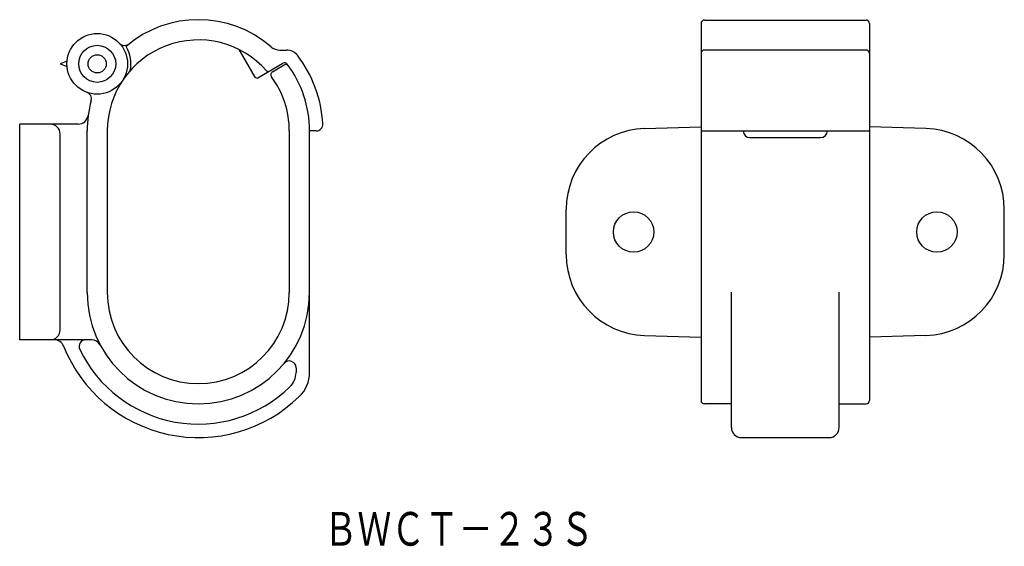
# Model space of a CAD drawing. Extents: x -3 to 143, y 897 to 975.
import ezdxf
from ezdxf.enums import TextEntityAlignment as Align

# ---------------------------------------------------------------- set-up
doc = ezdxf.new("R2010")
doc.units = 0
doc.layers.add('1', color=7, linetype='CONTINUOUS')
doc.styles.add('MDRAFSTD', font='TXT', dxfattribs={"bigfont": 'BIGFONT'})

msp = doc.modelspace()

# ---------------------------------------------------------------- linework, layer by layer
at = {"layer": '1', "color": 7, "linetype": 'CONTINUOUS'}
for p, q in [((97.98, 974.57), (97.98, 918.62)), ((98.48, 975.07), (122.48, 975.07)), ((122.98, 974.57), (122.98, 918.62)), ((31.82, 966.61), (29.47, 970.68)), ((35.49, 970.62), (36.52, 970.62)), ((122.48, 970.62), (98.48, 970.62)), ((3.92, 968.97), (2.9, 968.57)), ((2.9, 968.57), (3.92, 968.17)), ((32.23, 966.5), (35.95, 968.65)), ((34.4, 967.39), (36.14, 968.4)), ((-3.1, 927.62), (-3.1, 959.62)), ((5.57, 959.62), (-3.1, 959.62)), ((6.9, 934.62), (6.9, 958.62)), ((9.9, 958.62), (9.9, 934.62)), ((36.9, 958.62), (36.9, 934.62)), ((39.9, 922.79), (39.9, 958.62)), ((40.87, 958.62), (39.9, 958.62)), ((89.61, 958.98), (97.98, 959.24)), ((97.98, 958.62), (122.98, 958.62)), ((131.35, 958.98), (122.98, 959.24)), ((2.9, 929.12), (2.9, 958.12)), ((105.23, 957.62), (115.73, 957.62)), ((77.98, 940.26), (77.98, 946.98)), ((142.98, 940.26), (142.98, 946.98)), ((102.48, 914.62), (102.48, 934.69)), ((118.48, 914.62), (118.48, 934.69)), ((7.53, 927.62), (-3.1, 927.62)), ((89.61, 928.26), (97.98, 928)), ((131.35, 928.26), (122.98, 928)), ((37.9, 923.48), (37.9, 922.79)), ((102.48, 918.12), (98.48, 918.12)), ((118.48, 918.12), (122.48, 918.12)), ((103.98, 913.12), (116.98, 913.12))]:
    msp.add_line(p, q, dxfattribs=at)
for centre, radius in [((8.4, 968.57), 4.5), ((8.4, 968.57), 2.75), ((8.4, 968.57), 1.35), ((87.98, 943.62), 3), ((132.98, 943.62), 3)]:
    msp.add_circle(centre, radius, dxfattribs=at)
for centre, radius, start, end in [((23.4, 958.62), 16.5, 49.1791, 130.5341), ((98.48, 974.57), 0.5, 90, 180), ((122.48, 974.57), 0.5, 0, 90), ((23.4, 958.62), 13.5, 41.3158, 180), ((12.46, 972.28), 1, 222.413, 308.6899), ((8.4, 968.57), 5, 348.564, 31.2041), ((35.49, 972.62), 2, 229.1791, 270), ((36.52, 968.62), 2, 37.3052, 90), ((98.48, 970.12), 0.5, 90, 180), ((122.48, 970.12), 0.5, 0, 90), ((36.2, 968.22), 0.5, 36.848, 120), ((23.4, 958.62), 16.5, 0, 36.848), ((23.4, 958.62), 18.5, 3.2758, 37.3052), ((33.76, 967.73), 0.3, 221.3158, 300), ((34.65, 966.96), 0.5, 120, 216.5561), ((36.39, 967.96), 0.5, 35.7337, 120), ((32.08, 966.76), 0.3, 210, 300), ((23.4, 958.62), 13.5, 0, 36.5561), ((6.56, 963.39), 1, 344.1955, 70.4724), ((23.4, 958.62), 16.5, 164.1955, 180), ((5.57, 961.12), 1.5, 270, 352.0164), ((1.4, 958.12), 1.5, 0, 90), ((40.87, 959.62), 1, 270, 3.2758), ((89.98, 946.98), 12, 91.7624, 180), ((105.23, 958.62), 1, 180, 270), ((115.73, 958.62), 1, 270, 0), ((130.98, 946.98), 12, 0, 88.2376), ((89.98, 940.26), 12, 180, 268.2376), ((130.98, 940.26), 12, 271.7624, 0), ((23.4, 934.62), 16.5, 180, 0), ((23.4, 934.62), 13.5, 180, 0), ((1.4, 929.12), 1.5, 270, 0), ((2.03, 926.12), 1.5, 21.6888, 90), ((6.72, 926.62), 1, 90, 205.622), ((7.53, 926.12), 1.5, 28.1786, 90), ((23.4, 934.62), 21.5, 201.6888, 314.1844), ((23.4, 934.62), 19.5, 205.622, 314.1844), ((36.9, 923.48), 1, 0, 140.4823), ((34.9, 922.79), 3, 314.1844, 0), ((34.9, 922.79), 5, 314.1844, 0), ((98.48, 918.62), 0.5, 180, 270), ((122.48, 918.62), 0.5, 270, 0), ((103.98, 914.62), 1.5, 180, 270), ((116.98, 914.62), 1.5, 270, 0)]:
    msp.add_arc(centre, radius, start, end, dxfattribs=at)

# ---------------------------------------------------------------- texts
at = {"layer": '1', "color": 7, "linetype": 'CONTINUOUS', "style": 'MDRAFSTD', "width": 0.871724}
msp.add_text('ＢＷＣＴ－２３Ｓ', height=5, dxfattribs=at).set_placement((42.01, 897.07), (82.07, 897.07), align=Align.FIT)

doc.saveas('drawing.dxf')
